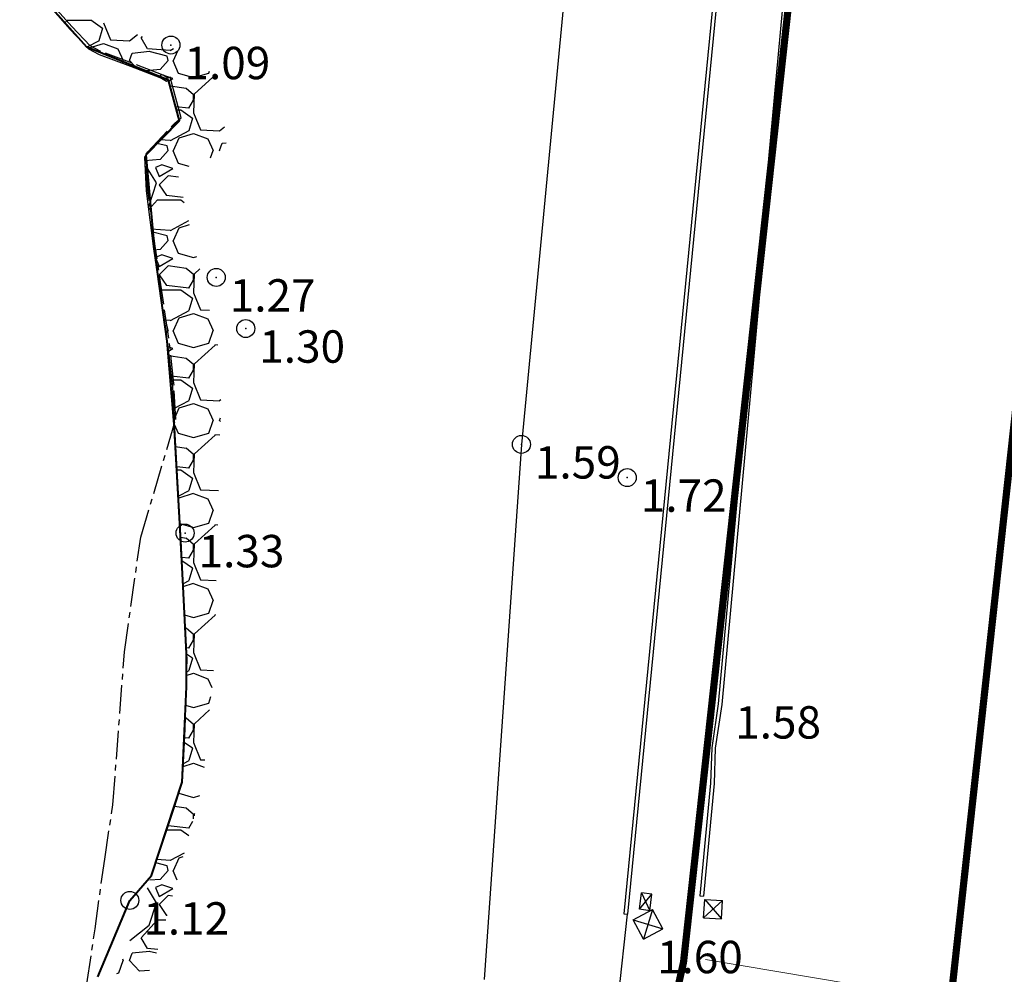
# Model space of a CAD drawing. Units: metres. Extents: x 300348 to 301352, y 4233123 to 4235228.
# Drawn here: x 300685 to 300740, y 4234239 to 4234292 of the extents above; entities that cross this region are included whole.
import ezdxf

# ---------------------------------------------------------------- set-up
doc = ezdxf.new("R2010")
doc.units = ezdxf.units.M
doc.header["$LTSCALE"] = 0.05
doc.header["$MEASUREMENT"] = 0
doc.header["$PDMODE"] = 32
doc.header["$PDSIZE"] = 1
doc.linetypes.add('CENTER', pattern=[50.8, 31.75, -6.35, 6.35, -6.35])
for name, color, linetype in [('AIGIALOS1', 4, 'Continuous'), ('AIGIALOS_N', 20, 'Continuous'), ('BRAXOS_HATCH', 251, 'Continuous'), ('KTISMA', 7, 'Continuous'), ('PARALIA_N', 50, 'Continuous'), ('PARKING_TRUCK', 251, 'Continuous'), ('podilatodromos', 8, 'Continuous'), ('Point_Codes', 7, 'Continuous'), ('Point_Elevations', 7, 'Continuous'), ('RYMOTOMIKH', 7, 'Continuous'), ('THALASA', 7, 'CENTER'), ('zwnh pros paraxvrisi', 7, 'Continuous')]:
    doc.layers.add(name, color=color, linetype=linetype)
doc.styles.get("Standard").update_dxf_attribs({"font": 'arial.ttf'})

# ---------------------------------------------------------------- blocks, each defined once
blk = doc.blocks.new('A$C760E5676')
at = {"layer": 'podilatodromos', "linetype": 'Continuous'}
blk.add_line((0, 0.019), (0.199, 0), dxfattribs=at)
for points in [[(14.423, 193.454), (14.247, 173.372), (13.955, 133.381), (14.08, 116.117), (11.473, 80.175), (10.495, 69.169), (9.103, 53.62), (5.235, 11.682), (4.88, 9.236), (4.808, 7.275), (4.219, 1.017)], [(14.623, 193.452), (14.447, 173.37), (14.155, 133.381), (14.28, 116.11), (11.672, 80.159), (10.694, 69.151), (9.302, 53.602), (5.434, 11.658), (5.079, 9.218), (5.008, 7.262), (4.418, 0.998)], [(9.858, 174.009), (9.481, 163.936), (9.434, 155.844), (9.785, 133.637), (9.942, 115.8), (6.47, 69.747), (5.263, 53.801), (0, 0.019)], [(4.219, 1.017), (4.418, 0.998)]]:
    blk.add_lwpolyline(points, dxfattribs=at)
blk = doc.blocks.new('A$C1DD507E5')
at = {"color": 1}
blk.add_blockref('A$C760E5676', (0, 0), dxfattribs=at)

msp = doc.modelspace()

# ---------------------------------------------------------------- linework, layer by layer
at = {"layer": 'AIGIALOS1', "color": 7}
msp.add_lwpolyline([(300687.178, 4234292.817), (300688.158, 4234291.719), (300689.164, 4234290.651), (300689.769, 4234290.341), (300691.502, 4234289.684), (300693.229, 4234289.017), (300693.498, 4234288.85), (300693.616, 4234288.913), (300693.755, 4234288.421), (300694.12, 4234287.058), (300694.224, 4234286.65), (300693.871, 4234286.352), (300692.375, 4234284.761), (300692.29, 4234284.633), (300692.37, 4234282.756), (300692.786, 4234279.528), (300693.269, 4234276.296), (300693.55, 4234274.407), (300693.835, 4234271.895), (300693.932, 4234269.888), (300694.306, 4234263.294), (300694.636, 4234256.698), (300694.603, 4234255.791), (300694.523, 4234252.843), (300694.382, 4234249.9), (300693.924, 4234248.489), (300692.674, 4234244.713), (300691.466, 4234243.331), (300691.466, 4234243.331), (300689.695, 4234239.084)], dxfattribs=at)
at = {"layer": 'AIGIALOS_N', "color": 1, "lineweight": 40, "const_width": 0.4}
msp.add_lwpolyline([(301102.605, 4235225.18), (301102.85, 4235224.082), (301076.848, 4235203.761), (301068.215, 4235215.482), (300940.459, 4235121.382), (300873.158, 4235206.919), (300843.208, 4235176.244), (300859.37, 4235138.087), (300841.209, 4235114.175), (300823.272, 4235105.763), (300817.865, 4235032.483), (300807.851, 4234911.512), (300799.19, 4234825), (300792.569, 4234758.873), (300793.176, 4234693.332), (300783.377, 4234624.074), (300782.976, 4234565.563), (300739.514, 4234512.732), (300731.237, 4234484.448), (300733.973, 4234346.822), (300722.243, 4234239.903), (300707.797, 4234175.18)], dxfattribs=at)
at = {"layer": 'BRAXOS_HATCH', "color": 7}
for p, q in [((300687.842, 4234292.074), (300688, 4234292.25)), ((300688, 4234292.25), (300689.3, 4234292.25)), ((300689.302, 4234292.252), (300689.952, 4234291.802)), ((300689.95, 4234291.8), (300689.75, 4234291.1)), ((300690.005, 4234292.09), (300690.401, 4234291.15)), ((300691.45, 4234291.1), (300691.884, 4234291.436)), ((300692.1, 4234291.25), (300692.176, 4234291.334)), ((300692.452, 4234290.651), (300692.102, 4234291.251)), ((300689.754, 4234291.093), (300689.08, 4234290.74)), ((300689.176, 4234290.644), (300689.2, 4234290.7)), ((300689.2, 4234290.701), (300690, 4234290.951)), ((300690, 4234290.949), (300690.8, 4234290.649)), ((300690.4, 4234291.147), (300691.45, 4234291.097)), ((300690.801, 4234290.65), (300691.101, 4234290)), ((300693.7, 4234290.552), (300692.45, 4234290.652)), ((300693.894, 4234290.642), (300693.704, 4234290.543)), ((300691.45, 4234290), (300691.6, 4234290.4)), ((300692.551, 4234290.493), (300691.601, 4234290.393)), ((300693.55, 4234290.25), (300692.55, 4234290.5)), ((300693.6, 4234290), (300693.55, 4234290.25)), ((300693.9, 4234290), (300694.127, 4234290.529)), ((300691.049, 4234289.855), (300691.1, 4234290)), ((300691.871, 4234289.541), (300691.45, 4234290)), ((300693.599, 4234290.001), (300693.149, 4234289.501)), ((300693.85, 4234290), (300694.15, 4234289.3)), ((300693.15, 4234289.498), (300692.198, 4234289.415)), ((300693.25, 4234289.201), (300693.014, 4234289.1)), ((300693.85, 4234289), (300693.25, 4234289.2)), ((300693.629, 4234288.867), (300693.85, 4234289)), ((300694.15, 4234289.3), (300695, 4234289.05)), ((300695, 4234289.05), (300695.85, 4234289.3)), ((300696.057, 4234289.052), (300695.059, 4234288.14)), ((300695.85, 4234289.3), (300695.888, 4234289.406)), ((300694.6, 4234288.449), (300693.709, 4234288.583)), ((300695.001, 4234288.101), (300694.601, 4234288.451)), ((300695.05, 4234288.15), (300695, 4234287.1)), ((300695, 4234287.8), (300695, 4234288.1)), ((300694.015, 4234287.45), (300694.751, 4234287.362)), ((300694.75, 4234287.35), (300695, 4234287.8)), ((300694.069, 4234287.25), (300694.3, 4234287.25)), ((300694.302, 4234287.252), (300694.952, 4234286.802)), ((300694.95, 4234286.8), (300694.75, 4234286.1)), ((300695.001, 4234287.1), (300695.401, 4234286.15)), ((300696.45, 4234286.1), (300696.725, 4234286.313)), ((300694.754, 4234286.093), (300693.704, 4234285.543)), ((300693.9, 4234285), (300694.2, 4234285.7)), ((300694.2, 4234285.701), (300695, 4234285.951)), ((300695, 4234285.949), (300695.8, 4234285.649)), ((300695.4, 4234286.147), (300696.45, 4234286.097)), ((300693.55, 4234285.25), (300692.971, 4234285.395)), ((300693.7, 4234285.552), (300693.16, 4234285.596)), ((300693.6, 4234285), (300693.55, 4234285.25)), ((300695.801, 4234285.65), (300696.101, 4234285)), ((300696.45, 4234285), (300696.6, 4234285.4)), ((300696.823, 4234285.416), (300696.601, 4234285.393)), ((300693.599, 4234285.001), (300693.149, 4234284.501)), ((300693.85, 4234285), (300694.15, 4234284.3)), ((300695.951, 4234284.583), (300696.1, 4234285)), ((300696.462, 4234284.987), (300696.45, 4234285)), ((300693.15, 4234284.498), (300692.299, 4234284.424)), ((300692.4, 4234284.097), (300692.312, 4234284.105)), ((300692.948, 4234283.199), (300692.398, 4234284.099)), ((300693.25, 4234284.201), (300692.9, 4234284.051)), ((300693.85, 4234284), (300693.25, 4234284.2)), ((300694.15, 4234284.3), (300694.753, 4234284.123)), ((300692.9, 4234284.05), (300693.1, 4234283.55)), ((300693.1, 4234283.55), (300693.85, 4234284)), ((300693.6, 4234283.6), (300693.1, 4234283.1)), ((300694.167, 4234283.514), (300693.6, 4234283.599)), ((300692.55, 4234281.95), (300692.95, 4234283.2)), ((300693.1, 4234283.1), (300693.5, 4234282.5)), ((300693.501, 4234282.512), (300694.428, 4234282.401)), ((300692.481, 4234281.897), (300692.55, 4234281.95)), ((300692.506, 4234281.701), (300693, 4234282.25)), ((300693, 4234282.25), (300694.3, 4234282.25)), ((300694.302, 4234282.252), (300694.494, 4234282.119)), ((300694.737, 4234281.084), (300693.704, 4234280.543)), ((300694.2, 4234280.701), (300694.784, 4234280.883)), ((300693.7, 4234280.552), (300692.643, 4234280.637)), ((300693.55, 4234280.25), (300692.664, 4234280.471)), ((300693.6, 4234280), (300693.55, 4234280.25)), ((300693.9, 4234280), (300694.2, 4234280.7)), ((300693.599, 4234280.001), (300693.149, 4234279.501)), ((300693.85, 4234280), (300694.15, 4234279.3)), ((300693.15, 4234279.498), (300692.795, 4234279.467)), ((300693.25, 4234279.201), (300692.9, 4234279.051)), ((300693.85, 4234279), (300693.25, 4234279.2)), ((300694.15, 4234279.3), (300695, 4234279.05)), ((300692.9, 4234279.05), (300693.1, 4234278.55)), ((300693.1, 4234278.55), (300693.85, 4234279)), ((300693.6, 4234278.6), (300693.1, 4234278.1)), ((300694.6, 4234278.449), (300693.6, 4234278.599)), ((300695, 4234279.05), (300695.2, 4234279.109)), ((300693.1, 4234278.1), (300693.5, 4234277.5)), ((300695.001, 4234278.101), (300694.601, 4234278.451)), ((300695.05, 4234278.15), (300695, 4234277.1)), ((300695, 4234277.8), (300695, 4234278.1)), ((300695.363, 4234278.418), (300695.059, 4234278.14)), ((300693.501, 4234277.512), (300694.751, 4234277.362)), ((300694.75, 4234277.35), (300695, 4234277.8)), ((300693.126, 4234277.25), (300694.3, 4234277.25)), ((300694.302, 4234277.252), (300694.952, 4234276.802)), ((300695.001, 4234277.1), (300695.401, 4234276.15)), ((300694.95, 4234276.8), (300694.75, 4234276.1)), ((300694.754, 4234276.093), (300693.704, 4234275.543)), ((300694.2, 4234275.701), (300695, 4234275.951)), ((300695, 4234275.949), (300695.8, 4234275.649)), ((300695.4, 4234276.147), (300695.901, 4234276.123)), ((300693.7, 4234275.552), (300693.376, 4234275.578)), ((300693.9, 4234275), (300694.2, 4234275.7)), ((300695.801, 4234275.65), (300696.101, 4234275)), ((300693.55, 4234275.25), (300693.42, 4234275.283)), ((300693.599, 4234275.001), (300693.481, 4234274.87)), ((300693.6, 4234275), (300693.55, 4234275.25)), ((300693.85, 4234275), (300694.15, 4234274.3)), ((300695.85, 4234274.3), (300696.1, 4234275)), ((300694.15, 4234274.3), (300695, 4234274.05)), ((300695, 4234274.05), (300695.85, 4234274.3)), ((300693.85, 4234274), (300693.586, 4234274.088)), ((300693.612, 4234273.857), (300693.85, 4234274)), ((300696.209, 4234274.19), (300695.059, 4234273.14)), ((300696.356, 4234274.184), (300696.2, 4234274.197)), ((300694.6, 4234273.449), (300693.642, 4234273.593)), ((300695.001, 4234273.101), (300694.601, 4234273.451)), ((300695.05, 4234273.15), (300695, 4234272.1)), ((300694.75, 4234272.35), (300695, 4234272.8)), ((300695, 4234272.8), (300695, 4234273.1)), ((300693.769, 4234272.48), (300694.751, 4234272.362)), ((300693.795, 4234272.25), (300694.3, 4234272.25)), ((300694.302, 4234272.252), (300694.952, 4234271.802)), ((300695.001, 4234272.1), (300695.401, 4234271.15)), ((300694.95, 4234271.8), (300694.75, 4234271.1)), ((300694.754, 4234271.093), (300693.896, 4234270.643)), ((300694.2, 4234270.701), (300695, 4234270.951)), ((300695, 4234270.949), (300695.8, 4234270.649)), ((300695.4, 4234271.147), (300696.45, 4234271.097)), ((300696.45, 4234271.1), (300696.528, 4234271.161)), ((300693.924, 4234270.056), (300694.2, 4234270.7)), ((300695.801, 4234270.65), (300696.101, 4234270)), ((300695.85, 4234269.3), (300696.1, 4234270)), ((300696.45, 4234270), (300696.503, 4234270.14)), ((300696.498, 4234269.948), (300696.45, 4234270)), ((300693.937, 4234269.797), (300694.15, 4234269.3)), ((300694.15, 4234269.3), (300695, 4234269.05)), ((300695, 4234269.05), (300695.85, 4234269.3)), ((300696.209, 4234269.19), (300695.059, 4234268.14)), ((300696.478, 4234269.174), (300696.2, 4234269.197)), ((300694.6, 4234268.449), (300694.009, 4234268.538)), ((300695.001, 4234268.101), (300694.601, 4234268.451)), ((300694.75, 4234267.35), (300695, 4234267.8)), ((300695.05, 4234268.15), (300695, 4234267.1)), ((300695, 4234267.8), (300695, 4234268.1)), ((300694.071, 4234267.443), (300694.751, 4234267.362)), ((300694.082, 4234267.25), (300694.3, 4234267.25)), ((300694.302, 4234267.252), (300694.952, 4234266.802)), ((300695.001, 4234267.1), (300695.401, 4234266.15)), ((300694.95, 4234266.8), (300694.75, 4234266.1)), ((300694.754, 4234266.093), (300694.165, 4234265.784)), ((300695.4, 4234266.147), (300696.4, 4234266.099)), ((300694.173, 4234265.637), (300694.2, 4234265.7)), ((300694.2, 4234265.701), (300695, 4234265.951)), ((300695, 4234265.949), (300695.8, 4234265.649)), ((300695.801, 4234265.65), (300696.101, 4234265)), ((300695.85, 4234264.3), (300696.1, 4234265)), ((300694.25, 4234264.271), (300695, 4234264.05)), ((300695, 4234264.05), (300695.85, 4234264.3)), ((300696.209, 4234264.19), (300695.059, 4234263.14)), ((300696.351, 4234264.185), (300696.2, 4234264.197)), ((300694.6, 4234263.449), (300694.294, 4234263.495)), ((300695.001, 4234263.101), (300694.601, 4234263.451)), ((300694.75, 4234262.35), (300695, 4234262.8)), ((300695.05, 4234263.15), (300695, 4234262.1)), ((300695, 4234262.8), (300695, 4234263.1)), ((300694.35, 4234262.41), (300694.751, 4234262.362)), ((300694.36, 4234262.212), (300694.952, 4234261.802)), ((300694.95, 4234261.8), (300694.75, 4234261.1)), ((300695.001, 4234262.1), (300695.401, 4234261.15)), ((300694.754, 4234261.093), (300694.425, 4234260.92)), ((300695.4, 4234261.147), (300696.273, 4234261.106)), ((300694.432, 4234260.773), (300695, 4234260.951)), ((300695, 4234260.949), (300695.8, 4234260.649)), ((300695.801, 4234260.65), (300696.101, 4234260)), ((300695.85, 4234259.3), (300696.1, 4234260)), ((300694.511, 4234259.194), (300695, 4234259.05)), ((300695, 4234259.05), (300695.85, 4234259.3)), ((300696.209, 4234259.19), (300695.059, 4234258.14)), ((300696.224, 4234259.195), (300696.2, 4234259.197)), ((300694.6, 4234258.449), (300694.548, 4234258.457)), ((300695.001, 4234258.101), (300694.601, 4234258.451)), ((300694.75, 4234257.35), (300695, 4234257.8)), ((300695.05, 4234258.15), (300695, 4234257.1)), ((300695, 4234257.8), (300695, 4234258.1)), ((300694.602, 4234257.38), (300694.751, 4234257.362)), ((300694.62, 4234257.032), (300694.952, 4234256.802)), ((300694.95, 4234256.8), (300694.75, 4234256.1)), ((300695.001, 4234257.1), (300695.401, 4234256.15)), ((300695.4, 4234256.147), (300696.12, 4234256.113)), ((300694.604, 4234255.827), (300695, 4234255.951)), ((300694.754, 4234256.093), (300694.611, 4234256.018)), ((300695, 4234255.949), (300695.8, 4234255.649)), ((300695.801, 4234255.65), (300696.026, 4234255.162)), ((300695.85, 4234254.3), (300695.976, 4234254.653)), ((300694.559, 4234254.18), (300695, 4234254.05)), ((300695, 4234254.05), (300695.85, 4234254.3)), ((300694.6, 4234253.449), (300694.54, 4234253.458)), ((300695.001, 4234253.101), (300694.601, 4234253.451)), ((300695.903, 4234253.912), (300695.059, 4234253.14)), ((300695.05, 4234253.15), (300695, 4234252.1)), ((300695, 4234252.8), (300695, 4234253.1)), ((300694.501, 4234252.392), (300694.751, 4234252.362)), ((300694.75, 4234252.35), (300695, 4234252.8)), ((300694.489, 4234252.123), (300694.952, 4234251.802)), ((300694.95, 4234251.8), (300694.75, 4234251.1)), ((300695.001, 4234252.1), (300695.401, 4234251.15)), ((300694.424, 4234250.771), (300695, 4234250.951)), ((300694.754, 4234251.093), (300694.431, 4234250.924)), ((300695, 4234250.949), (300695.59, 4234250.727)), ((300695.4, 4234251.147), (300695.63, 4234251.136)), ((300694.184, 4234249.29), (300695, 4234249.05)), ((300695, 4234249.05), (300695.349, 4234249.153)), ((300694.6, 4234248.449), (300693.943, 4234248.548)), ((300695.001, 4234248.101), (300694.601, 4234248.451)), ((300695, 4234247.868), (300695, 4234248.1)), ((300695.05, 4234248.15), (300695.044, 4234248.031)), ((300695.079, 4234248.159), (300695.059, 4234248.14)), ((300693.597, 4234247.5), (300694.751, 4234247.362)), ((300694.75, 4234247.35), (300694.964, 4234247.735)), ((300693.514, 4234247.25), (300694.3, 4234247.25)), ((300694.302, 4234247.252), (300694.749, 4234246.943)), ((300694.479, 4234245.948), (300693.704, 4234245.543)), ((300694.2, 4234245.701), (300694.431, 4234245.773)), ((300693.55, 4234245.25), (300692.905, 4234245.411)), ((300693.7, 4234245.552), (300692.971, 4234245.611)), ((300693.6, 4234245), (300693.55, 4234245.25)), ((300693.9, 4234245), (300694.2, 4234245.7)), ((300693.599, 4234245.001), (300693.149, 4234244.501)), ((300693.85, 4234245), (300694.077, 4234244.471)), ((300693.15, 4234244.498), (300692.585, 4234244.449)), ((300693.25, 4234244.201), (300692.9, 4234244.051)), ((300693.85, 4234244), (300693.25, 4234244.2)), ((300692.948, 4234243.199), (300692.442, 4234244.026)), ((300692.9, 4234244.05), (300693.1, 4234243.55)), ((300693.1, 4234243.55), (300693.85, 4234244)), ((300693.6, 4234243.6), (300693.1, 4234243.1)), ((300693.831, 4234243.564), (300693.6, 4234243.599)), ((300692.55, 4234241.95), (300692.95, 4234243.2)), ((300693.1, 4234243.1), (300693.5, 4234242.5)), ((300693.501, 4234242.512), (300693.544, 4234242.507)), ((300691.46, 4234241.108), (300692.55, 4234241.95)), ((300692.1, 4234241.25), (300693, 4234242.25)), ((300693, 4234242.25), (300693.474, 4234242.25)), ((300692.452, 4234240.651), (300692.102, 4234241.251)), ((300691.45, 4234240), (300691.6, 4234240.4)), ((300692.551, 4234240.493), (300691.601, 4234240.393)), ((300693.028, 4234240.606), (300692.45, 4234240.652)), ((300692.95, 4234240.4), (300692.55, 4234240.5)), ((300690.85, 4234239.3), (300691.1, 4234240)), ((300691.062, 4234240.084), (300691.101, 4234240)), ((300692, 4234239.4), (300691.45, 4234240)), ((300690.737, 4234239.267), (300690.85, 4234239.3)), ((300692.555, 4234239.446), (300692, 4234239.398))]:
    msp.add_line(p, q, dxfattribs=at)
at = {"layer": 'KTISMA'}
for p, q in [((300719.788, 4234242.838), (300719.909, 4234243.753)), ((300719.788, 4234242.838), (300720.49, 4234243.67)), ((300720.49, 4234243.67), (300719.909, 4234243.753)), ((300719.909, 4234243.753), (300720.369, 4234242.755)), ((300720.369, 4234242.755), (300720.49, 4234243.67)), ((300723.358, 4234242.357), (300723.426, 4234243.385)), ((300723.358, 4234242.357), (300724.416, 4234243.329)), ((300723.426, 4234243.385), (300724.416, 4234243.329)), ((300723.426, 4234243.385), (300724.348, 4234242.301)), ((300724.348, 4234242.301), (300724.416, 4234243.329)), ((300719.444, 4234242.258), (300720.516, 4234242.822)), ((300720.369, 4234242.755), (300719.788, 4234242.838)), ((300720.516, 4234242.822), (300720.015, 4234241.187)), ((300721.087, 4234241.751), (300720.516, 4234242.822)), ((300720.015, 4234241.187), (300719.444, 4234242.258)), ((300719.444, 4234242.258), (300721.087, 4234241.751)), ((300723.358, 4234242.357), (300724.348, 4234242.301)), ((300720.015, 4234241.187), (300721.087, 4234241.751))]:
    msp.add_line(p, q, dxfattribs=at)
at = {"layer": 'PARALIA_N', "lineweight": 40, "const_width": 0.4}
msp.add_lwpolyline([(301117.972, 4235225.18), (301119.548, 4235218.095), (301073.924, 4235182.438), (301065.034, 4235194.509), (300937.655, 4235100.687), (300871.944, 4235184.204), (300860.912, 4235172.905), (300876.572, 4235135.935), (300850.921, 4235102.162), (300837.586, 4235095.908), (300822.789, 4234910.146), (300811.762, 4234800), (300807.576, 4234758.193), (300808.186, 4234692.345), (300798.37, 4234622.967), (300797.939, 4234560.141), (300753.048, 4234505.573), (300746.28, 4234482.445), (300748.989, 4234346.15), (300737.063, 4234237.444), (300723.166, 4234175.18)], dxfattribs=at)
at = {"layer": 'PARKING_TRUCK', "color": 7, "lineweight": 20}
msp.add_line((300723.468, 4234240.055), (300763.973, 4234233.248), dxfattribs=at)
at = {"layer": 'podilatodromos', "linetype": 'Continuous'}
for p in [(300712.579, 4234183.088), (300712.579, 4234183.088), (300718.93, 4234242.584)]:
    msp.add_line(p, (300719.129, 4234242.565), dxfattribs=at)
for points in [[(300733.353, 4234436.019), (300733.177, 4234415.937), (300732.885, 4234375.946), (300733.01, 4234358.682), (300730.403, 4234322.74), (300729.425, 4234311.734), (300728.033, 4234296.185), (300724.165, 4234254.247), (300723.81, 4234251.801), (300723.738, 4234249.84), (300723.149, 4234243.582)], [(300728.788, 4234416.574), (300728.411, 4234406.501), (300728.364, 4234398.409), (300728.715, 4234376.202), (300728.872, 4234358.365), (300725.4, 4234312.312), (300724.193, 4234296.366), (300718.93, 4234242.584)], [(300724.392, 4234296.349), (300719.129, 4234242.565)], [(300723.149, 4234243.582), (300723.348, 4234243.563)]]:
    msp.add_lwpolyline(points, dxfattribs=at)
at = {"layer": 'Point_Codes'}
for p in [(300693.752, 4234290.86), (300696.269, 4234277.948), (300697.91, 4234275.107), (300713.231, 4234268.671), (300719.116, 4234266.825), (300694.537, 4234263.739), (300691.466, 4234243.331)]:
    msp.add_point(p, dxfattribs=at)
at = {"layer": 'RYMOTOMIKH'}
msp.add_lwpolyline([(300716.175, 4234299.526), (300713.231, 4234268.671), (300711.169, 4234238.935)], dxfattribs=at)
at = {"layer": 'THALASA'}
msp.add_lwpolyline([(300689.079, 4234238.691), (300689.533, 4234241.747), (300690.071, 4234245.629), (300690.525, 4234248.644), (300691.17, 4234257.149), (300691.17, 4234257.149), (300691.17, 4234257.149), (300691.17, 4234257.149), (300692.073, 4234263.515), (300694.017, 4234270.053), (300693.92, 4234272.059), (300693.636, 4234274.572), (300693.355, 4234276.46), (300692.873, 4234279.693), (300692.458, 4234282.921), (300692.378, 4234284.798), (300692.463, 4234284.926), (300693.96, 4234286.516), (300694.313, 4234286.814), (300694.209, 4234287.222), (300693.844, 4234288.586), (300693.705, 4234289.078), (300693.587, 4234289.015), (300693.319, 4234289.181), (300691.591, 4234289.849), (300689.859, 4234290.506), (300689.254, 4234290.816), (300688.248, 4234291.885), (300687.268, 4234292.983)], dxfattribs=at)
at = {"layer": 'zwnh pros paraxvrisi', "color": 7, "linetype": 'Continuous', "lineweight": 40, "ltscale": 0.5}
for p, q in [((300689.08, 4234290.74), (300685.345, 4234294.927)), ((300693.616, 4234288.913), (300689.08, 4234290.74)), ((300694.224, 4234286.65), (300693.616, 4234288.913)), ((300692.375, 4234284.761), (300694.224, 4234286.65)), ((300692.9, 4234279.05), (300692.375, 4234284.761)), ((300693.55, 4234274.407), (300692.9, 4234279.05)), ((300693.937, 4234269.797), (300693.55, 4234274.407)), ((300694.25, 4234264.271), (300693.937, 4234269.797)), ((300694.432, 4234260.773), (300694.25, 4234264.271)), ((300694.62, 4234257.032), (300694.432, 4234260.773)), ((300694.62, 4234255.2), (300694.62, 4234257.032)), ((300694.382, 4234249.9), (300694.62, 4234255.2)), ((300692.674, 4234244.713), (300694.382, 4234249.9)), ((300691.466, 4234243.331), (300692.674, 4234244.713)), ((300689.695, 4234239.084), (300691.466, 4234243.331))]:
    msp.add_line(p, q, dxfattribs=at)

# ---------------------------------------------------------------- block references
at = {"color": 3, "linetype": 'Continuous', "lineweight": 20, "ltscale": 15}
msp.add_blockref('A$C1DD507E5', (300718.93, 4234242.565), dxfattribs=at)

# ---------------------------------------------------------------- texts
at = {"layer": 'Point_Elevations', "lineweight": 0}
for s, p in [('1.09', (300694.502, 4234288.96)), ('1.27', (300697.019, 4234276.048)), ('1.30', (300698.66, 4234273.207)), ('1.59', (300713.981, 4234266.771)), ('1.72', (300719.866, 4234264.925)), ('1.33', (300695.287, 4234261.839)), ('1.58', (300725.114, 4234252.323)), ('1.12', (300692.216, 4234241.431)), ('1.60', (300720.765, 4234239.287))]:
    msp.add_text(s, height=1.8, dxfattribs=at).set_placement(p)

doc.saveas('drawing.dxf')
